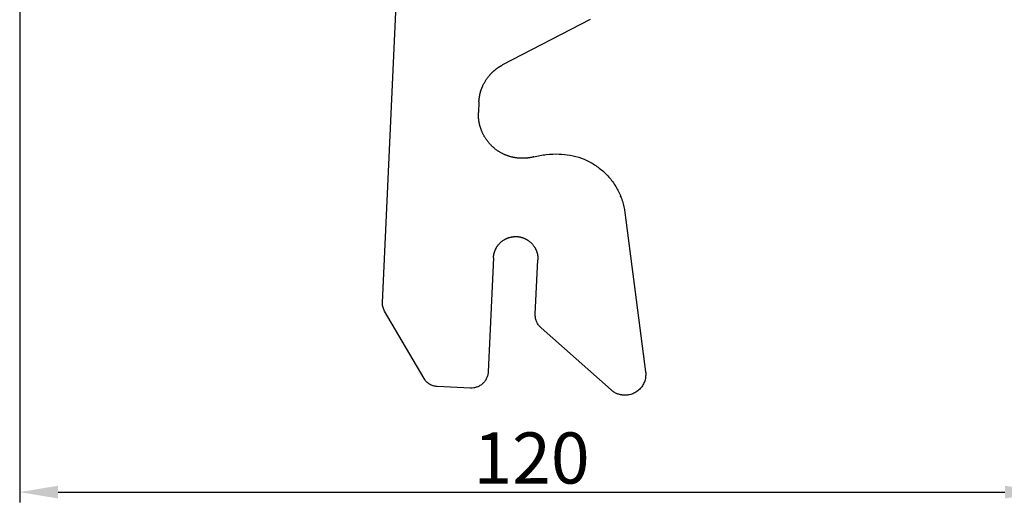
# Model space of a CAD drawing. Units: millimetres. Extents: x -4140 to -3605, y 9368 to 9746.
# Drawn here: x -4051 to -3935, y 9538 to 9595 of the extents above; entities that cross this region are included whole.
import ezdxf

# ---------------------------------------------------------------- set-up
doc = ezdxf.new("R2010")
doc.units = ezdxf.units.MM
doc.header["$LTSCALE"] = 65.395
doc.header["$PDMODE"] = 3
doc.header["$PDSIZE"] = 8
doc.layers.get('Defpoints').update_dxf_attribs({"linetype": 'CONTINUOUS'})
doc.layers.add('1', color=7, linetype='CONTINUOUS', true_color=0xffffff)
doc.layers.add('Dim', color=3, linetype='CONTINUOUS', lineweight=15)
doc.styles.add('Romans字体', font='romans.shx', dxfattribs={"width": 0.75})
doc.dimstyles.new('01', dxfattribs={"dimtxt": 5, "dimasz": 4.5, "dimexe": 1.2, "dimexo": 0.2, "dimgap": 0.5, "dimtad": 1, "dimdec": 1, "dimdsep": 46, "dimtxsty": 'Romans字体', "dimcen": 0, "dimclrd": 1, "dimclre": 6, "dimclrt": 4, "dimazin": 2, "dimtfac": 1, "dimtdec": 1, "dimtofl": 0, "dimtmove": 0, "dimatfit": 3, "dimfxl": 1, "dimtolj": 1, "dimtzin": 0, "dimarcsym": 0})

# ---------------------------------------------------------------- blocks, each defined once
blk = doc.blocks.new('*D563')
at = {"layer": 'Defpoints', "color": 0, "transparency": 16777216}
for p in [(-4050.91, 9597.51), (-3930.91, 9597.51), (-3930.91, 9539.68)]:
    blk.add_point(p, dxfattribs=at)
at = {"layer": 'Dim', "color": 6, "lineweight": -2, "transparency": 16777216}
for p, q in [((-4050.91, 9597.31), (-4050.91, 9538.48)), ((-3930.91, 9597.31), (-3930.91, 9538.48))]:
    blk.add_line(p, q, dxfattribs=at)
at = {"layer": 'Dim', "color": 1, "lineweight": -2, "transparency": 16777216}
blk.add_line((-4046.41, 9539.68), (-3935.41, 9539.68), dxfattribs=at)
at = {"layer": 'Dim', "color": 1, "transparency": 16777216}
for points in [[(-4046.41, 9540.43), (-4046.41, 9538.93), (-4050.91, 9539.68)], [(-3935.41, 9540.43), (-3935.41, 9538.93), (-3930.91, 9539.68)]]:
    blk.add_solid(points, dxfattribs=at)
at = {"layer": 'Dim', "color": 4, "transparency": 16777216, "insert": (-3990.91, 9543.68), "char_height": 6, "attachment_point": 5, "style": 'Romans字体'}
blk.add_mtext('\\A1;120', dxfattribs=at)

msp = doc.modelspace()

# ---------------------------------------------------------------- linework, layer by layer
at = {"layer": '1', "color": 0, "linetype": 'Continuous', "lineweight": 25}
for p, q in [((-4008.38, 9561.92), (-4005.93, 9614.82)), ((-3984.04, 9595.11), (-3994.3, 9589.8)), ((-3997.08, 9585.47), (-3997.13, 9584.23)), ((-3987.67, 9579.34), (-3987.4, 9579.32)), ((-3979.97, 9572.49), (-3977.54, 9553.79)), ((-3995.37, 9567.18), (-3995.99, 9553.8)), ((-3990.47, 9560.55), (-3990.17, 9566.94)), ((-4003.5, 9552.99), (-4008.13, 9560.9)), ((-3981.57, 9551.66), (-3989.8, 9558.96)), ((-3998.08, 9551.89), (-4001.99, 9552.07))]:
    msp.add_line(p, q, dxfattribs=at)
for points, degree, knots in [([(-3997.08, 9585.47), (-3997.04, 9586.13), (-3996.85, 9586.77), (-3996.64, 9587.43), (-3995.89, 9588.59), (-3995.38, 9589.05), (-3994.89, 9589.5), (-3994.3, 9589.8)], 2, [0, 0, 0, 0.25, 0.25, 0.5, 0.75, 0.75, 1, 1, 1]), ([(-3992.23, 9578.85), (-3993.18, 9578.89), (-3994.05, 9579.27), (-3994.99, 9579.68), (-3995.71, 9580.43), (-3996.42, 9581.17), (-3996.79, 9582.14), (-3997.14, 9583.04), (-3997.14, 9583.99)], 2, [0, 0, 0, 0.25, 0.25, 0.5, 0.5, 0.75, 0.75, 1, 1, 1]), ([(-3990.66, 9579.01), (-3990.18, 9579.14), (-3989.68, 9579.24), (-3988.68, 9579.34), (-3988.17, 9579.36), (-3987.67, 9579.34)], 3, [0, 0, 0, 0, 0.5, 0.5, 1, 1, 1, 1]), ([(-3987.4, 9579.32), (-3986.94, 9579.3), (-3986.49, 9579.24), (-3985.6, 9579.04), (-3985.16, 9578.9), (-3984.32, 9578.55), (-3983.91, 9578.34), (-3983.14, 9577.84), (-3982.78, 9577.56), (-3982.11, 9576.95), (-3981.8, 9576.61), (-3981.24, 9575.88), (-3981, 9575.49), (-3980.58, 9574.68), (-3980.4, 9574.26), (-3980.13, 9573.39), (-3980.03, 9572.94), (-3979.97, 9572.49)], 3, [0, 0, 0, 0, 0.125, 0.125, 0.25, 0.25, 0.375, 0.375, 0.5, 0.5, 0.625, 0.625, 0.75, 0.75, 0.875, 0.875, 1, 1, 1, 1]), ([(-3995.37, 9567.18), (-3995.35, 9567.68), (-3995.14, 9568.13), (-3994.92, 9568.62), (-3994.13, 9569.35), (-3993.62, 9569.52), (-3993.15, 9569.68), (-3992.65, 9569.66)], 2, [0, 0, 0, 0.25, 0.25, 0.5, 0.75, 0.75, 1, 1, 1]), ([(-3992.65, 9569.66), (-3992.16, 9569.64), (-3991.7, 9569.43), (-3991.21, 9569.21), (-3990.49, 9568.41), (-3990.31, 9567.91), (-3990.15, 9567.44), (-3990.17, 9566.94)], 2, [0, 0, 0, 0.25, 0.25, 0.5, 0.75, 0.75, 1, 1, 1]), ([(-4008.13, 9560.9), (-4008.21, 9561.04), (-4008.27, 9561.19), (-4008.36, 9561.51), (-4008.38, 9561.67), (-4008.38, 9561.83)], 3, [0, 0, 0, 0, 0.5, 0.5, 1, 1, 1, 1]), ([(-3989.8, 9558.96), (-3989.91, 9559.05), (-3990, 9559.16), (-3990.17, 9559.38), (-3990.24, 9559.51), (-3990.35, 9559.76), (-3990.4, 9559.9), (-3990.46, 9560.17), (-3990.47, 9560.31), (-3990.47, 9560.45)], 3, [0, 0, 0, 0, 0.25, 0.25, 0.5, 0.5, 0.75, 0.75, 1, 1, 1, 1]), ([(-3995.99, 9553.8), (-3995.99, 9553.67), (-3996.01, 9553.53), (-3996.08, 9553.28), (-3996.12, 9553.16), (-3996.23, 9552.92), (-3996.3, 9552.81), (-3996.45, 9552.6), (-3996.54, 9552.5), (-3996.74, 9552.32), (-3996.84, 9552.24), (-3997.07, 9552.11), (-3997.18, 9552.05), (-3997.43, 9551.96), (-3997.56, 9551.93), (-3997.82, 9551.89), (-3997.95, 9551.88), (-3998.08, 9551.89)], 3, [0, 0, 0, 0, 0.125, 0.125, 0.25, 0.25, 0.375, 0.375, 0.5, 0.5, 0.625, 0.625, 0.75, 0.75, 0.875, 0.875, 1, 1, 1, 1]), ([(-3977.54, 9553.79), (-3977.52, 9553.62), (-3977.52, 9553.44), (-3977.55, 9553.09), (-3977.58, 9552.91), (-3977.69, 9552.57), (-3977.76, 9552.41), (-3977.94, 9552.1), (-3978.05, 9551.96), (-3978.29, 9551.7), (-3978.42, 9551.58), (-3978.71, 9551.38), (-3978.87, 9551.29), (-3979.2, 9551.16), (-3979.37, 9551.11), (-3979.72, 9551.05), (-3979.89, 9551.04), (-3980.07, 9551.05)], 3, [0, 0, 0, 0, 0.125, 0.125, 0.25, 0.25, 0.375, 0.375, 0.5, 0.5, 0.625, 0.625, 0.75, 0.75, 0.875, 0.875, 1, 1, 1, 1]), ([(-4001.99, 9552.07), (-4002.14, 9552.08), (-4002.29, 9552.1), (-4002.59, 9552.19), (-4002.73, 9552.26), (-4002.99, 9552.42), (-4003.11, 9552.51), (-4003.33, 9552.73), (-4003.42, 9552.85), (-4003.5, 9552.99)], 3, [0, 0, 0, 0, 0.25, 0.25, 0.5, 0.5, 0.75, 0.75, 1, 1, 1, 1]), ([(-3980.07, 9551.05), (-3980.21, 9551.05), (-3980.35, 9551.07), (-3980.62, 9551.13), (-3980.75, 9551.17), (-3981, 9551.27), (-3981.13, 9551.34), (-3981.36, 9551.48), (-3981.47, 9551.57), (-3981.57, 9551.66)], 3, [0, 0, 0, 0, 0.25, 0.25, 0.5, 0.5, 0.75, 0.75, 1, 1, 1, 1])]:
    msp.add_open_spline(points, degree=degree, knots=knots, dxfattribs=at)
for points, degree in [([(-3997.12, 9583.58), (-3997.15, 9583.9), (-3997.13, 9584.23)], 2), ([(-3997.14, 9583.99), (-3997.14, 9584.11), (-3997.13, 9584.23)], 2), ([(-3990.66, 9579.01), (-3991.43, 9578.81), (-3992.23, 9578.85)], 2), ([(-3980.43, 9574.28), (-3980.45, 9574.35), (-3980.48, 9574.42)], 2), ([(-4008.38, 9561.83), (-4008.38, 9561.86), (-4008.38, 9561.89), (-4008.38, 9561.92)], 3), ([(-3990.47, 9560.45), (-3990.47, 9560.48), (-3990.47, 9560.52), (-3990.47, 9560.55)], 3)]:
    msp.add_open_spline(points, degree=degree, dxfattribs=at)

# ---------------------------------------------------------------- dimensions: what is measured, and where the dimension line sits
at = {"layer": 'Dim', "color": 0}
dim = msp.add_linear_dim(base=(-3930.91, 9539.68), p1=(-4050.91, 9597.51), p2=(-3930.91, 9597.51), dimstyle='01', override={"dimtxt": 6, "dimgap": 1}, dxfattribs=at)
dim.commit()
dim.dimension.update_dxf_attribs({"geometry": '*D563', "text_midpoint": (-3990.91, 9543.68)})

doc.saveas('drawing.dxf')
